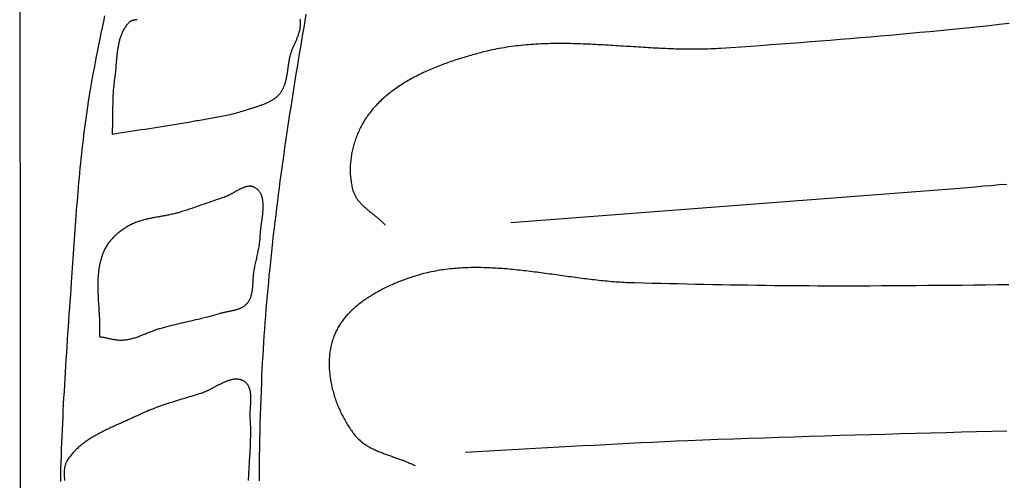
# Model space of a CAD drawing. Units: millimetres. Extents: x 2 to 102, y -51 to 50.
# Drawn here: x 2 to 31, y 0 to 13 of the extents above; entities that cross this region are included whole.
import ezdxf

# ---------------------------------------------------------------- set-up
doc = ezdxf.new("R2010")
doc.units = ezdxf.units.MM
doc.layers.add('Vector Layer 2', color=7, linetype='Continuous', lineweight=30)

msp = doc.modelspace()

# ---------------------------------------------------------------- linework, layer by layer
at = {"layer": 'Vector Layer 2', "color": 18, "lineweight": 30, "true_color": 0x000000}
for points in [[(1.833, 13.975), (1.835, 13.094), (1.836, 12.214), (1.838, 11.333), (1.84, 10.453), (1.841, 9.572), (1.843, 8.692), (1.844, 7.811), (1.846, 6.93), (1.847, 6.05), (1.848, 5.169), (1.848, 4.289), (1.848, 3.408), (1.848, 2.528), (1.848, 1.647), (1.847, 0.767), (1.846, -0.114), (1.844, -0.994)], [(4.324, 13.449), (4.287, 13.279), (4.251, 13.108), (4.215, 12.938), (4.18, 12.768), (4.145, 12.597), (4.111, 12.427), (4.078, 12.256), (4.046, 12.085), (4.014, 11.914), (3.982, 11.743), (3.952, 11.572), (3.922, 11.401), (3.893, 11.23), (3.865, 11.058), (3.865, 11.058), (3.843, 10.92), (3.821, 10.782), (3.801, 10.643), (3.781, 10.505), (3.761, 10.367), (3.743, 10.228), (3.725, 10.089), (3.707, 9.951), (3.691, 9.812), (3.674, 9.673), (3.659, 9.534), (3.643, 9.395), (3.629, 9.256), (3.614, 9.117), (3.601, 8.978), (3.587, 8.839), (3.574, 8.699), (3.562, 8.56), (3.549, 8.421), (3.537, 8.281), (3.526, 8.142), (3.515, 8.003), (3.504, 7.863), (3.493, 7.724), (3.482, 7.584), (3.472, 7.445), (3.462, 7.305), (3.452, 7.166), (3.442, 7.026), (3.432, 6.887), (3.422, 6.747), (3.413, 6.608), (3.403, 6.468), (3.394, 6.329), (3.384, 6.189), (3.374, 6.05), (3.365, 5.91), (3.355, 5.771), (3.345, 5.631), (3.345, 5.631), (3.332, 5.443), (3.319, 5.254), (3.306, 5.066), (3.293, 4.878), (3.279, 4.689), (3.266, 4.501), (3.253, 4.312), (3.24, 4.124), (3.228, 3.935), (3.215, 3.747), (3.203, 3.558), (3.191, 3.37), (3.179, 3.181), (3.167, 2.993), (3.156, 2.804), (3.144, 2.616), (3.134, 2.427), (3.123, 2.238), (3.113, 2.05), (3.103, 1.861), (3.094, 1.673), (3.085, 1.484), (3.076, 1.295), (3.068, 1.107), (3.06, 0.918), (3.053, 0.729), (3.047, 0.541), (3.041, 0.352), (3.035, 0.163), (3.03, -0.026), (3.026, -0.214)], [(4.545, 9.979), (4.665, 9.998), (4.785, 10.017), (4.906, 10.035), (5.027, 10.053), (5.148, 10.072), (5.269, 10.09), (5.391, 10.108), (5.512, 10.126), (5.634, 10.144), (5.756, 10.163), (5.877, 10.181), (5.999, 10.2), (6.12, 10.219), (6.242, 10.238), (6.363, 10.258), (6.484, 10.278), (6.604, 10.298), (6.724, 10.319), (6.844, 10.34), (6.964, 10.362), (6.964, 10.362), (7.016, 10.372), (7.068, 10.381), (7.12, 10.39), (7.172, 10.4), (7.225, 10.409), (7.277, 10.418), (7.33, 10.427), (7.383, 10.436), (7.435, 10.445), (7.488, 10.454), (7.541, 10.463), (7.594, 10.473), (7.647, 10.483), (7.699, 10.492), (7.752, 10.502), (7.805, 10.513), (7.857, 10.523), (7.909, 10.534), (7.962, 10.546), (8.014, 10.557), (8.066, 10.569), (8.117, 10.582), (8.169, 10.595), (8.22, 10.609), (8.271, 10.623), (8.322, 10.637), (8.372, 10.652), (8.423, 10.668), (8.473, 10.685), (8.473, 10.685), (8.495, 10.692), (8.518, 10.7), (8.542, 10.708), (8.565, 10.715), (8.588, 10.722), (8.612, 10.73), (8.636, 10.737), (8.66, 10.745), (8.684, 10.752), (8.708, 10.759), (8.732, 10.767), (8.756, 10.775), (8.78, 10.782), (8.804, 10.79), (8.828, 10.798), (8.852, 10.806), (8.876, 10.814), (8.899, 10.822), (8.923, 10.83), (8.947, 10.839), (8.97, 10.848), (8.994, 10.857), (9.017, 10.866), (9.04, 10.875), (9.063, 10.885), (9.085, 10.895), (9.108, 10.905), (9.13, 10.915), (9.152, 10.926), (9.174, 10.937), (9.195, 10.949), (9.216, 10.96), (9.237, 10.972), (9.257, 10.985), (9.277, 10.998), (9.297, 11.011), (9.316, 11.025), (9.335, 11.039), (9.353, 11.053), (9.371, 11.068), (9.389, 11.084), (9.406, 11.1), (9.422, 11.116), (9.438, 11.133), (9.454, 11.151), (9.454, 11.151), (9.469, 11.169), (9.483, 11.187), (9.497, 11.206), (9.51, 11.225), (9.523, 11.245), (9.534, 11.265), (9.546, 11.285), (9.556, 11.305), (9.567, 11.326), (9.576, 11.347), (9.586, 11.368), (9.594, 11.39), (9.602, 11.411), (9.61, 11.433), (9.618, 11.455), (9.625, 11.478), (9.631, 11.5), (9.638, 11.523), (9.644, 11.546), (9.649, 11.569), (9.654, 11.592), (9.66, 11.615), (9.664, 11.639), (9.669, 11.662), (9.673, 11.686), (9.677, 11.71), (9.681, 11.734), (9.685, 11.758), (9.689, 11.782), (9.693, 11.806), (9.696, 11.83), (9.699, 11.854), (9.703, 11.878), (9.706, 11.902), (9.709, 11.926), (9.713, 11.951), (9.716, 11.975), (9.72, 11.999), (9.723, 12.023), (9.727, 12.047), (9.73, 12.071), (9.734, 12.095), (9.738, 12.119), (9.742, 12.142), (9.747, 12.166), (9.751, 12.189), (9.756, 12.213), (9.761, 12.236), (9.766, 12.259), (9.772, 12.282), (9.778, 12.305), (9.784, 12.327), (9.791, 12.35), (9.791, 12.35), (9.797, 12.371), (9.805, 12.393), (9.812, 12.414), (9.82, 12.436), (9.828, 12.457), (9.837, 12.478), (9.845, 12.5), (9.854, 12.521), (9.863, 12.543), (9.873, 12.564), (9.882, 12.585), (9.892, 12.607), (9.901, 12.628), (9.911, 12.65), (9.92, 12.671), (9.93, 12.692), (9.939, 12.714), (9.949, 12.735), (9.958, 12.757), (9.967, 12.778), (9.976, 12.8), (9.985, 12.821), (9.993, 12.843), (10.001, 12.864), (10.009, 12.886), (10.016, 12.907), (10.023, 12.929), (10.03, 12.951), (10.036, 12.973), (10.042, 12.995), (10.048, 13.016), (10.052, 13.038), (10.056, 13.06), (10.06, 13.082), (10.063, 13.105), (10.065, 13.127), (10.067, 13.149), (10.068, 13.171), (10.068, 13.194), (10.068, 13.194), (10.068, 13.212), (10.068, 13.231), (10.067, 13.25), (10.067, 13.269), (10.067, 13.289), (10.066, 13.309), (10.065, 13.328), (10.065, 13.348)], [(5.281, 13.336), (5.269, 13.334), (5.256, 13.332), (5.244, 13.33), (5.232, 13.328), (5.22, 13.326), (5.208, 13.324), (5.196, 13.322), (5.184, 13.319), (5.172, 13.317), (5.16, 13.314), (5.148, 13.311), (5.137, 13.307), (5.126, 13.304), (5.115, 13.3), (5.104, 13.295), (5.094, 13.291), (5.084, 13.285), (5.074, 13.28), (5.065, 13.274), (5.056, 13.267), (5.047, 13.26), (5.039, 13.252), (5.039, 13.252), (5.021, 13.232), (5.003, 13.212), (4.986, 13.192), (4.969, 13.171), (4.954, 13.15), (4.938, 13.129), (4.924, 13.107), (4.91, 13.085), (4.896, 13.063), (4.883, 13.04), (4.871, 13.017), (4.859, 12.994), (4.847, 12.97), (4.837, 12.946), (4.826, 12.922), (4.816, 12.898), (4.807, 12.873), (4.798, 12.848), (4.789, 12.823), (4.781, 12.798), (4.773, 12.772), (4.765, 12.747), (4.758, 12.721), (4.752, 12.695), (4.745, 12.668), (4.739, 12.642), (4.733, 12.615), (4.728, 12.588), (4.723, 12.562), (4.718, 12.534), (4.713, 12.507), (4.709, 12.48), (4.705, 12.453), (4.701, 12.425), (4.697, 12.398), (4.693, 12.37), (4.69, 12.342), (4.687, 12.314), (4.684, 12.287), (4.681, 12.259), (4.678, 12.231), (4.675, 12.203), (4.673, 12.175), (4.67, 12.147), (4.668, 12.119), (4.665, 12.091), (4.663, 12.063), (4.661, 12.035), (4.658, 12.008), (4.656, 11.98), (4.654, 11.952), (4.651, 11.925), (4.649, 11.897), (4.646, 11.869), (4.644, 11.842), (4.641, 11.815), (4.639, 11.788), (4.636, 11.761), (4.633, 11.734), (4.63, 11.707), (4.627, 11.68), (4.623, 11.654), (4.62, 11.628), (4.616, 11.601), (4.616, 11.601), (4.608, 11.548), (4.601, 11.495), (4.595, 11.442), (4.59, 11.388), (4.585, 11.334), (4.58, 11.28), (4.576, 11.226), (4.573, 11.172), (4.57, 11.118), (4.568, 11.064), (4.565, 11.01), (4.563, 10.955), (4.562, 10.901), (4.561, 10.847), (4.559, 10.792), (4.559, 10.738), (4.558, 10.683), (4.557, 10.629), (4.557, 10.574), (4.556, 10.52), (4.555, 10.465), (4.555, 10.411), (4.554, 10.357), (4.553, 10.303), (4.553, 10.248), (4.552, 10.194), (4.55, 10.14), (4.549, 10.087), (4.547, 10.033), (4.545, 9.979)], [(10.231, 13.497), (10.197, 13.303), (10.164, 13.109), (10.131, 12.915), (10.098, 12.72), (10.066, 12.525), (10.033, 12.33), (10.001, 12.135), (9.969, 11.94), (9.937, 11.745), (9.905, 11.549), (9.874, 11.353), (9.843, 11.157), (9.812, 10.961), (9.782, 10.764), (9.751, 10.568), (9.721, 10.371), (9.692, 10.175), (9.663, 9.978), (9.634, 9.781), (9.605, 9.584), (9.577, 9.387), (9.549, 9.19), (9.522, 8.992), (9.495, 8.795), (9.468, 8.598), (9.442, 8.4), (9.416, 8.203), (9.391, 8.005), (9.366, 7.807), (9.342, 7.61), (9.318, 7.412), (9.295, 7.215), (9.272, 7.017), (9.249, 6.819), (9.228, 6.622), (9.206, 6.424), (9.186, 6.227), (9.166, 6.029), (9.146, 5.832), (9.127, 5.634), (9.109, 5.437), (9.091, 5.239), (9.074, 5.042), (9.058, 4.845), (9.042, 4.648), (9.027, 4.451), (9.012, 4.254), (8.998, 4.057), (8.985, 3.861), (8.973, 3.664), (8.961, 3.468), (8.95, 3.271), (8.94, 3.075), (8.931, 2.879), (8.922, 2.684), (8.922, 2.684), (8.912, 2.445), (8.903, 2.206), (8.895, 1.967), (8.888, 1.727), (8.881, 1.488), (8.875, 1.248), (8.87, 1.008), (8.865, 0.768), (8.862, 0.528), (8.859, 0.287), (8.856, 0.046), (8.855, -0.194)], [(4.174, 4.035), (4.198, 4.031), (4.223, 4.027), (4.248, 4.023), (4.272, 4.019), (4.297, 4.014), (4.321, 4.009), (4.346, 4.004), (4.371, 3.999), (4.395, 3.994), (4.42, 3.988), (4.445, 3.983), (4.47, 3.978), (4.494, 3.973), (4.519, 3.968), (4.544, 3.963), (4.569, 3.958), (4.594, 3.954), (4.618, 3.95), (4.643, 3.946), (4.668, 3.943), (4.693, 3.94), (4.717, 3.937), (4.742, 3.935), (4.767, 3.934), (4.792, 3.933), (4.816, 3.933), (4.841, 3.933), (4.866, 3.934), (4.89, 3.936), (4.89, 3.936), (4.92, 3.939), (4.95, 3.942), (4.979, 3.947), (5.009, 3.952), (5.038, 3.957), (5.067, 3.964), (5.096, 3.971), (5.125, 3.978), (5.154, 3.986), (5.183, 3.994), (5.212, 4.003), (5.24, 4.012), (5.269, 4.022), (5.298, 4.032), (5.326, 4.042), (5.355, 4.053), (5.383, 4.063), (5.411, 4.074), (5.44, 4.085), (5.468, 4.097), (5.496, 4.108), (5.525, 4.119), (5.553, 4.131), (5.581, 4.142), (5.61, 4.154), (5.638, 4.165), (5.666, 4.176), (5.694, 4.187), (5.723, 4.198), (5.751, 4.209), (5.779, 4.22), (5.808, 4.23), (5.836, 4.24), (5.865, 4.249), (5.893, 4.259), (5.922, 4.268), (5.95, 4.276), (5.95, 4.276), (6.019, 4.295), (6.088, 4.314), (6.157, 4.332), (6.227, 4.35), (6.297, 4.368), (6.367, 4.385), (6.437, 4.402), (6.507, 4.419), (6.578, 4.435), (6.648, 4.452), (6.719, 4.468), (6.79, 4.484), (6.86, 4.501), (6.931, 4.517), (7.001, 4.533), (7.072, 4.55), (7.142, 4.567), (7.212, 4.584), (7.282, 4.602), (7.352, 4.619), (7.422, 4.638), (7.491, 4.656), (7.56, 4.676), (7.629, 4.695), (7.697, 4.716), (7.697, 4.716), (7.715, 4.721), (7.733, 4.726), (7.752, 4.731), (7.771, 4.736), (7.789, 4.74), (7.809, 4.745), (7.828, 4.749), (7.847, 4.753), (7.866, 4.757), (7.886, 4.761), (7.905, 4.765), (7.925, 4.769), (7.945, 4.773), (7.964, 4.777), (7.984, 4.781), (8.004, 4.785), (8.023, 4.789), (8.043, 4.793), (8.063, 4.797), (8.082, 4.801), (8.102, 4.806), (8.121, 4.81), (8.14, 4.815), (8.159, 4.82), (8.178, 4.825), (8.197, 4.831), (8.215, 4.836), (8.234, 4.842), (8.252, 4.849), (8.27, 4.855), (8.287, 4.862), (8.305, 4.869), (8.322, 4.877), (8.339, 4.885), (8.355, 4.893), (8.371, 4.902), (8.387, 4.911), (8.403, 4.92), (8.418, 4.93), (8.432, 4.941), (8.447, 4.952), (8.461, 4.964), (8.474, 4.976), (8.487, 4.989), (8.499, 5.002), (8.499, 5.002), (8.513, 5.017), (8.525, 5.033), (8.537, 5.048), (8.548, 5.064), (8.558, 5.081), (8.568, 5.098), (8.577, 5.115), (8.586, 5.132), (8.594, 5.15), (8.601, 5.167), (8.609, 5.185), (8.615, 5.204), (8.621, 5.222), (8.627, 5.241), (8.632, 5.26), (8.637, 5.279), (8.642, 5.299), (8.646, 5.318), (8.65, 5.338), (8.653, 5.358), (8.656, 5.378), (8.659, 5.398), (8.662, 5.418), (8.664, 5.439), (8.666, 5.459), (8.668, 5.48), (8.67, 5.5), (8.672, 5.521), (8.673, 5.542), (8.675, 5.563), (8.676, 5.583), (8.677, 5.604), (8.678, 5.625), (8.679, 5.646), (8.68, 5.667), (8.681, 5.688), (8.683, 5.709), (8.684, 5.73), (8.685, 5.75), (8.686, 5.771), (8.688, 5.792), (8.689, 5.812), (8.691, 5.833), (8.693, 5.853), (8.695, 5.873), (8.697, 5.894), (8.7, 5.914), (8.702, 5.933), (8.705, 5.953), (8.709, 5.973), (8.712, 5.992), (8.712, 5.992), (8.72, 6.03), (8.727, 6.067), (8.735, 6.104), (8.743, 6.142), (8.752, 6.18), (8.76, 6.217), (8.768, 6.255), (8.777, 6.293), (8.785, 6.33), (8.794, 6.368), (8.802, 6.406), (8.81, 6.444), (8.818, 6.482), (8.826, 6.52), (8.833, 6.558), (8.841, 6.596), (8.848, 6.633), (8.854, 6.671), (8.861, 6.709), (8.866, 6.747), (8.872, 6.785), (8.876, 6.823), (8.881, 6.861), (8.884, 6.899), (8.887, 6.937), (8.89, 6.975), (8.891, 7.013), (8.891, 7.013), (8.892, 7.031), (8.893, 7.05), (8.894, 7.068), (8.895, 7.087), (8.897, 7.106), (8.899, 7.125), (8.9, 7.144), (8.902, 7.163), (8.905, 7.183), (8.907, 7.202), (8.909, 7.222), (8.912, 7.242), (8.914, 7.262), (8.917, 7.282), (8.92, 7.303), (8.922, 7.323), (8.925, 7.343), (8.928, 7.364), (8.931, 7.384), (8.934, 7.405), (8.937, 7.426), (8.94, 7.446), (8.942, 7.467), (8.945, 7.488), (8.948, 7.509), (8.951, 7.529), (8.953, 7.55), (8.956, 7.571), (8.958, 7.592), (8.961, 7.612), (8.963, 7.633), (8.965, 7.654), (8.967, 7.674), (8.969, 7.695), (8.97, 7.715), (8.972, 7.736), (8.973, 7.756), (8.974, 7.776), (8.975, 7.797), (8.976, 7.817), (8.976, 7.837), (8.977, 7.856), (8.977, 7.876), (8.976, 7.895), (8.976, 7.915), (8.975, 7.934), (8.974, 7.953), (8.972, 7.972), (8.97, 7.99), (8.968, 8.009), (8.966, 8.027), (8.963, 8.045), (8.96, 8.063), (8.956, 8.081), (8.952, 8.098), (8.948, 8.115), (8.943, 8.132), (8.938, 8.149), (8.932, 8.165), (8.926, 8.181), (8.919, 8.197), (8.912, 8.212), (8.905, 8.227), (8.897, 8.242), (8.888, 8.257), (8.879, 8.271), (8.869, 8.285), (8.859, 8.298), (8.849, 8.312), (8.837, 8.324), (8.826, 8.337), (8.813, 8.349), (8.8, 8.361), (8.787, 8.372), (8.772, 8.383), (8.758, 8.393), (8.742, 8.403), (8.742, 8.403), (8.729, 8.411), (8.716, 8.418), (8.703, 8.424), (8.69, 8.429), (8.677, 8.434), (8.663, 8.437), (8.65, 8.441), (8.636, 8.443), (8.622, 8.445), (8.608, 8.446), (8.594, 8.447), (8.58, 8.447), (8.566, 8.447), (8.552, 8.446), (8.538, 8.444), (8.523, 8.442), (8.509, 8.44), (8.494, 8.437), (8.48, 8.434), (8.465, 8.43), (8.45, 8.426), (8.435, 8.421), (8.421, 8.416), (8.406, 8.411), (8.391, 8.405), (8.376, 8.399), (8.361, 8.392), (8.346, 8.386), (8.33, 8.379), (8.315, 8.372), (8.3, 8.364), (8.285, 8.357), (8.27, 8.349), (8.254, 8.341), (8.239, 8.333), (8.224, 8.325), (8.208, 8.317), (8.193, 8.308), (8.178, 8.3), (8.162, 8.291), (8.147, 8.282), (8.132, 8.274), (8.116, 8.265), (8.101, 8.256), (8.086, 8.248), (8.071, 8.239), (8.055, 8.231), (8.04, 8.222), (8.025, 8.214), (8.01, 8.206), (7.995, 8.198), (7.979, 8.19), (7.964, 8.182), (7.949, 8.175), (7.934, 8.168), (7.919, 8.161), (7.905, 8.154), (7.89, 8.147), (7.875, 8.141), (7.86, 8.135), (7.846, 8.13), (7.831, 8.124), (7.816, 8.12), (7.816, 8.12), (7.745, 8.096), (7.673, 8.072), (7.601, 8.048), (7.529, 8.023), (7.457, 7.998), (7.385, 7.973), (7.312, 7.948), (7.24, 7.922), (7.168, 7.897), (7.096, 7.871), (7.024, 7.846), (6.951, 7.821), (6.879, 7.797), (6.807, 7.772), (6.735, 7.748), (6.662, 7.725), (6.59, 7.702), (6.518, 7.68), (6.518, 7.68), (6.486, 7.671), (6.455, 7.662), (6.423, 7.653), (6.392, 7.645), (6.36, 7.638), (6.328, 7.63), (6.295, 7.623), (6.263, 7.616), (6.23, 7.609), (6.198, 7.602), (6.165, 7.596), (6.132, 7.59), (6.099, 7.583), (6.066, 7.577), (6.033, 7.571), (6, 7.566), (5.967, 7.56), (5.934, 7.554), (5.901, 7.548), (5.868, 7.542), (5.835, 7.536), (5.802, 7.53), (5.769, 7.524), (5.736, 7.517), (5.703, 7.511), (5.671, 7.504), (5.638, 7.497), (5.605, 7.49), (5.573, 7.483), (5.541, 7.475), (5.509, 7.468), (5.477, 7.459), (5.445, 7.451), (5.413, 7.442), (5.382, 7.433), (5.351, 7.423), (5.32, 7.413), (5.289, 7.402), (5.259, 7.391), (5.228, 7.38), (5.198, 7.368), (5.169, 7.355), (5.139, 7.342), (5.11, 7.328), (5.081, 7.314), (5.053, 7.299), (5.025, 7.283), (5.025, 7.283), (5, 7.268), (4.974, 7.253), (4.949, 7.237), (4.924, 7.221), (4.899, 7.205), (4.875, 7.188), (4.85, 7.171), (4.826, 7.154), (4.801, 7.136), (4.777, 7.118), (4.754, 7.099), (4.73, 7.08), (4.707, 7.061), (4.684, 7.042), (4.662, 7.022), (4.639, 7.002), (4.617, 6.981), (4.596, 6.96), (4.575, 6.939), (4.554, 6.917), (4.534, 6.895), (4.514, 6.873), (4.495, 6.851), (4.476, 6.828), (4.458, 6.805), (4.44, 6.782), (4.423, 6.758), (4.406, 6.734), (4.39, 6.71), (4.375, 6.686), (4.36, 6.661), (4.346, 6.636), (4.333, 6.611), (4.32, 6.585), (4.308, 6.559), (4.308, 6.559), (4.294, 6.526), (4.28, 6.492), (4.267, 6.458), (4.254, 6.424), (4.243, 6.39), (4.232, 6.356), (4.221, 6.321), (4.211, 6.287), (4.202, 6.252), (4.194, 6.217), (4.186, 6.182), (4.178, 6.146), (4.172, 6.111), (4.165, 6.075), (4.159, 6.039), (4.154, 6.003), (4.149, 5.967), (4.145, 5.931), (4.141, 5.895), (4.138, 5.859), (4.135, 5.822), (4.133, 5.786), (4.13, 5.749), (4.129, 5.712), (4.127, 5.675), (4.126, 5.638), (4.125, 5.601), (4.125, 5.564), (4.125, 5.527), (4.125, 5.49), (4.125, 5.453), (4.126, 5.415), (4.127, 5.378), (4.128, 5.341), (4.129, 5.303), (4.131, 5.266), (4.133, 5.228), (4.134, 5.19), (4.136, 5.153), (4.138, 5.115), (4.14, 5.078), (4.143, 5.04), (4.145, 5.002), (4.147, 4.964), (4.15, 4.927), (4.152, 4.889), (4.154, 4.851), (4.157, 4.814), (4.159, 4.776), (4.161, 4.739), (4.164, 4.701), (4.166, 4.664), (4.168, 4.626), (4.17, 4.589), (4.172, 4.551), (4.173, 4.514), (4.175, 4.477), (4.176, 4.439), (4.177, 4.402), (4.178, 4.365), (4.179, 4.328), (4.179, 4.291), (4.179, 4.254), (4.179, 4.217), (4.179, 4.181), (4.178, 4.144), (4.177, 4.108), (4.176, 4.071), (4.174, 4.035)], [(30.849, 5.554), (30.507, 5.55), (30.165, 5.546), (29.824, 5.542), (29.483, 5.539), (29.142, 5.536), (28.802, 5.533), (28.462, 5.53), (28.122, 5.527), (27.783, 5.525), (27.444, 5.523), (27.105, 5.52), (26.767, 5.519), (26.767, 5.519), (26.514, 5.517), (26.261, 5.517), (26.007, 5.516), (25.752, 5.517), (25.498, 5.517), (25.242, 5.518), (24.987, 5.52), (24.731, 5.522), (24.475, 5.524), (24.219, 5.526), (23.962, 5.529), (23.706, 5.533), (23.449, 5.536), (23.193, 5.54), (22.936, 5.544), (22.68, 5.548), (22.423, 5.553), (22.167, 5.558), (21.911, 5.563), (21.655, 5.568), (21.4, 5.573), (21.145, 5.579), (20.89, 5.584), (20.636, 5.59), (20.382, 5.596), (20.128, 5.602), (19.875, 5.608), (19.875, 5.608), (19.814, 5.61), (19.752, 5.612), (19.691, 5.614), (19.629, 5.617), (19.568, 5.62), (19.506, 5.624), (19.444, 5.628), (19.382, 5.632), (19.32, 5.637), (19.258, 5.642), (19.196, 5.647), (19.134, 5.652), (19.072, 5.658), (19.01, 5.664), (18.947, 5.67), (18.885, 5.676), (18.822, 5.683), (18.76, 5.69), (18.697, 5.697), (18.635, 5.704), (18.572, 5.712), (18.509, 5.719), (18.447, 5.727), (18.384, 5.735), (18.321, 5.743), (18.258, 5.751), (18.195, 5.76), (18.133, 5.768), (18.07, 5.776), (18.007, 5.785), (17.944, 5.793), (17.881, 5.802), (17.818, 5.811), (17.755, 5.82), (17.692, 5.828), (17.629, 5.837), (17.566, 5.846), (17.503, 5.855), (17.44, 5.863), (17.377, 5.872), (17.314, 5.88), (17.251, 5.889), (17.188, 5.897), (17.125, 5.906), (17.062, 5.914), (16.999, 5.922), (16.936, 5.93), (16.873, 5.938), (16.81, 5.946), (16.747, 5.954), (16.684, 5.961), (16.621, 5.968), (16.558, 5.976), (16.495, 5.982), (16.432, 5.989), (16.37, 5.995), (16.307, 6.002), (16.244, 6.008), (16.182, 6.013), (16.119, 6.019), (16.057, 6.024), (15.994, 6.029), (15.932, 6.033), (15.869, 6.038), (15.807, 6.041), (15.745, 6.045), (15.682, 6.048), (15.62, 6.051), (15.558, 6.054), (15.496, 6.056), (15.434, 6.057), (15.372, 6.059), (15.311, 6.059), (15.249, 6.06), (15.187, 6.06), (15.126, 6.059), (15.064, 6.059), (15.003, 6.057), (14.941, 6.055), (14.88, 6.053), (14.819, 6.05), (14.758, 6.046), (14.697, 6.042), (14.636, 6.038), (14.576, 6.033), (14.515, 6.027), (14.454, 6.021), (14.394, 6.014), (14.334, 6.007), (14.273, 5.999), (14.213, 5.99), (14.153, 5.981), (14.094, 5.971), (14.034, 5.96), (13.974, 5.949), (13.915, 5.937), (13.855, 5.924), (13.796, 5.911), (13.737, 5.896), (13.678, 5.882), (13.619, 5.866), (13.561, 5.85), (13.502, 5.832), (13.502, 5.832), (13.465, 5.821), (13.429, 5.81), (13.392, 5.798), (13.355, 5.787), (13.318, 5.774), (13.281, 5.762), (13.243, 5.749), (13.206, 5.736), (13.169, 5.723), (13.131, 5.709), (13.094, 5.696), (13.056, 5.681), (13.019, 5.667), (12.981, 5.652), (12.944, 5.638), (12.906, 5.622), (12.869, 5.607), (12.831, 5.591), (12.794, 5.575), (12.757, 5.559), (12.72, 5.542), (12.682, 5.525), (12.645, 5.508), (12.608, 5.491), (12.572, 5.473), (12.535, 5.455), (12.498, 5.437), (12.462, 5.418), (12.426, 5.399), (12.39, 5.38), (12.354, 5.361), (12.318, 5.341), (12.283, 5.321), (12.247, 5.3), (12.212, 5.28), (12.178, 5.259), (12.143, 5.238), (12.109, 5.216), (12.075, 5.195), (12.041, 5.173), (12.008, 5.15), (11.975, 5.128), (11.942, 5.105), (11.909, 5.081), (11.877, 5.058), (11.845, 5.034), (11.814, 5.01), (11.783, 4.986), (11.752, 4.961), (11.722, 4.936), (11.692, 4.911), (11.663, 4.885), (11.634, 4.859), (11.605, 4.833), (11.577, 4.806), (11.549, 4.78), (11.522, 4.753), (11.495, 4.725), (11.469, 4.698), (11.443, 4.67), (11.418, 4.641), (11.393, 4.613), (11.369, 4.584), (11.345, 4.555), (11.322, 4.525), (11.3, 4.495), (11.278, 4.465), (11.257, 4.435), (11.236, 4.404), (11.216, 4.373), (11.196, 4.342), (11.178, 4.31), (11.159, 4.278), (11.142, 4.246), (11.125, 4.213), (11.109, 4.18), (11.093, 4.147), (11.078, 4.114), (11.064, 4.08), (11.064, 4.08), (11.05, 4.044), (11.037, 4.007), (11.024, 3.971), (11.012, 3.934), (11.001, 3.897), (10.99, 3.86), (10.98, 3.822), (10.971, 3.785), (10.963, 3.747), (10.955, 3.708), (10.948, 3.67), (10.941, 3.631), (10.935, 3.593), (10.93, 3.554), (10.925, 3.515), (10.922, 3.475), (10.918, 3.436), (10.915, 3.396), (10.913, 3.357), (10.912, 3.317), (10.911, 3.277), (10.911, 3.237), (10.911, 3.197), (10.912, 3.157), (10.914, 3.117), (10.916, 3.076), (10.918, 3.036), (10.922, 2.995), (10.926, 2.955), (10.93, 2.914), (10.935, 2.874), (10.94, 2.833), (10.946, 2.793), (10.953, 2.752), (10.96, 2.712), (10.967, 2.672), (10.976, 2.631), (10.984, 2.591), (10.993, 2.55), (11.003, 2.51), (11.013, 2.47), (11.024, 2.43), (11.035, 2.39), (11.046, 2.35), (11.058, 2.31), (11.071, 2.271), (11.084, 2.231), (11.097, 2.192), (11.111, 2.152), (11.125, 2.113), (11.14, 2.074), (11.155, 2.036), (11.171, 1.997), (11.187, 1.959), (11.203, 1.92), (11.22, 1.882), (11.237, 1.845), (11.255, 1.807), (11.273, 1.77), (11.291, 1.733), (11.31, 1.696), (11.329, 1.66), (11.349, 1.623), (11.369, 1.588), (11.389, 1.552), (11.409, 1.517), (11.43, 1.482), (11.452, 1.447), (11.473, 1.412), (11.495, 1.378), (11.517, 1.345), (11.54, 1.311), (11.563, 1.278), (11.586, 1.246), (11.609, 1.214), (11.633, 1.182), (11.657, 1.151), (11.657, 1.151), (11.676, 1.127), (11.695, 1.105), (11.714, 1.083), (11.734, 1.062), (11.754, 1.041), (11.775, 1.021), (11.797, 1.001), (11.818, 0.981), (11.841, 0.963), (11.863, 0.944), (11.886, 0.926), (11.91, 0.909), (11.934, 0.892), (11.958, 0.875), (11.982, 0.859), (12.007, 0.843), (12.033, 0.828), (12.058, 0.812), (12.084, 0.798), (12.111, 0.783), (12.137, 0.769), (12.164, 0.755), (12.191, 0.742), (12.218, 0.729), (12.246, 0.716), (12.274, 0.703), (12.302, 0.69), (12.33, 0.678), (12.358, 0.666), (12.387, 0.654), (12.416, 0.643), (12.445, 0.631), (12.474, 0.62), (12.503, 0.609), (12.532, 0.598), (12.562, 0.587), (12.591, 0.576), (12.621, 0.565), (12.651, 0.555), (12.68, 0.544), (12.71, 0.534), (12.74, 0.523), (12.77, 0.513), (12.8, 0.502), (12.83, 0.492), (12.86, 0.481), (12.889, 0.471), (12.919, 0.46), (12.949, 0.45), (12.979, 0.439), (13.008, 0.429), (13.038, 0.418), (13.067, 0.407), (13.097, 0.396), (13.126, 0.385), (13.155, 0.373), (13.184, 0.362), (13.213, 0.35), (13.241, 0.338), (13.27, 0.326), (13.298, 0.314), (13.326, 0.302), (13.354, 0.289), (13.381, 0.276), (13.409, 0.263), (13.436, 0.249)], [(8.409, 2.726), (8.394, 2.735), (8.378, 2.743), (8.363, 2.75), (8.347, 2.756), (8.331, 2.762), (8.315, 2.767), (8.299, 2.772), (8.283, 2.776), (8.267, 2.779), (8.25, 2.781), (8.234, 2.783), (8.217, 2.784), (8.2, 2.785), (8.183, 2.785), (8.167, 2.785), (8.15, 2.784), (8.133, 2.783), (8.115, 2.781), (8.098, 2.778), (8.081, 2.775), (8.063, 2.772), (8.046, 2.768), (8.029, 2.764), (8.011, 2.759), (7.993, 2.754), (7.976, 2.749), (7.958, 2.743), (7.94, 2.737), (7.922, 2.731), (7.904, 2.724), (7.886, 2.717), (7.868, 2.71), (7.85, 2.702), (7.832, 2.694), (7.814, 2.686), (7.796, 2.678), (7.778, 2.67), (7.76, 2.661), (7.742, 2.652), (7.724, 2.643), (7.705, 2.634), (7.687, 2.625), (7.669, 2.615), (7.651, 2.606), (7.633, 2.596), (7.614, 2.587), (7.596, 2.577), (7.578, 2.568), (7.56, 2.558), (7.541, 2.548), (7.523, 2.539), (7.505, 2.529), (7.487, 2.52), (7.469, 2.51), (7.451, 2.501), (7.433, 2.491), (7.415, 2.482), (7.397, 2.473), (7.379, 2.464), (7.361, 2.456), (7.343, 2.447), (7.325, 2.439), (7.307, 2.43), (7.29, 2.422), (7.272, 2.415), (7.254, 2.407), (7.237, 2.4), (7.219, 2.393), (7.202, 2.387), (7.185, 2.38), (7.167, 2.374), (7.15, 2.369), (7.15, 2.369), (7.094, 2.351), (7.037, 2.334), (6.98, 2.316), (6.923, 2.299), (6.866, 2.282), (6.809, 2.264), (6.751, 2.247), (6.694, 2.23), (6.636, 2.212), (6.579, 2.195), (6.521, 2.178), (6.464, 2.16), (6.406, 2.142), (6.349, 2.124), (6.292, 2.106), (6.234, 2.088), (6.177, 2.069), (6.12, 2.05), (6.063, 2.031), (6.006, 2.012), (5.95, 1.992), (5.893, 1.972), (5.837, 1.951), (5.782, 1.93), (5.726, 1.909), (5.671, 1.887), (5.616, 1.864), (5.561, 1.841), (5.507, 1.818), (5.453, 1.794), (5.399, 1.769), (5.346, 1.744), (5.346, 1.744), (5.314, 1.729), (5.282, 1.713), (5.25, 1.698), (5.217, 1.683), (5.184, 1.668), (5.151, 1.653), (5.118, 1.638), (5.085, 1.623), (5.052, 1.608), (5.018, 1.593), (4.985, 1.578), (4.951, 1.563), (4.917, 1.548), (4.883, 1.533), (4.849, 1.518), (4.815, 1.503), (4.781, 1.488), (4.747, 1.473), (4.713, 1.457), (4.679, 1.442), (4.645, 1.427), (4.611, 1.411), (4.577, 1.396), (4.543, 1.38), (4.509, 1.364), (4.475, 1.348), (4.441, 1.332), (4.408, 1.316), (4.374, 1.3), (4.341, 1.283), (4.307, 1.267), (4.274, 1.25), (4.241, 1.233), (4.208, 1.216), (4.175, 1.199), (4.143, 1.181), (4.111, 1.164), (4.079, 1.146), (4.047, 1.128), (4.015, 1.109), (3.984, 1.091), (3.953, 1.072), (3.922, 1.053), (3.892, 1.034), (3.861, 1.014), (3.831, 0.994), (3.802, 0.974), (3.773, 0.954), (3.744, 0.933), (3.715, 0.912), (3.687, 0.891), (3.659, 0.869), (3.632, 0.847), (3.605, 0.825), (3.579, 0.802), (3.553, 0.779), (3.527, 0.756), (3.502, 0.732), (3.477, 0.708), (3.453, 0.684), (3.429, 0.659), (3.406, 0.633), (3.383, 0.608), (3.361, 0.582), (3.34, 0.555), (3.319, 0.528), (3.298, 0.501), (3.278, 0.473), (3.259, 0.445), (3.24, 0.416), (3.222, 0.387), (3.222, 0.387), (3.213, 0.37), (3.204, 0.353), (3.195, 0.336), (3.188, 0.318), (3.181, 0.3), (3.174, 0.282), (3.169, 0.264), (3.163, 0.246), (3.159, 0.227), (3.155, 0.209), (3.151, 0.19), (3.148, 0.171), (3.146, 0.152), (3.143, 0.132), (3.142, 0.113), (3.14, 0.093), (3.139, 0.074), (3.139, 0.054), (3.138, 0.034), (3.138, 0.014), (3.139, -0.006), (3.139, -0.026), (3.14, -0.046), (3.141, -0.066), (3.142, -0.087), (3.143, -0.107), (3.145, -0.127), (3.146, -0.147), (3.148, -0.168), (3.149, -0.188)], [(8.546, -0.192), (8.549, -0.132), (8.551, -0.071), (8.554, -0.01), (8.557, 0.051), (8.561, 0.112), (8.564, 0.173), (8.568, 0.234), (8.571, 0.295), (8.575, 0.357), (8.579, 0.418), (8.582, 0.479), (8.586, 0.54), (8.59, 0.602), (8.593, 0.663), (8.596, 0.724), (8.599, 0.785), (8.602, 0.846), (8.604, 0.908), (8.606, 0.969), (8.608, 1.03), (8.609, 1.091), (8.61, 1.152), (8.611, 1.213), (8.611, 1.273), (8.61, 1.334), (8.609, 1.395), (8.607, 1.455), (8.604, 1.516), (8.601, 1.576), (8.597, 1.636), (8.597, 1.636), (8.596, 1.653), (8.595, 1.669), (8.595, 1.686), (8.594, 1.703), (8.594, 1.72), (8.594, 1.738), (8.594, 1.755), (8.595, 1.773), (8.595, 1.791), (8.596, 1.809), (8.597, 1.827), (8.597, 1.845), (8.598, 1.863), (8.599, 1.882), (8.6, 1.9), (8.602, 1.919), (8.603, 1.937), (8.604, 1.956), (8.605, 1.975), (8.606, 1.994), (8.608, 2.012), (8.609, 2.031), (8.61, 2.05), (8.611, 2.069), (8.612, 2.088), (8.613, 2.106), (8.614, 2.125), (8.614, 2.144), (8.615, 2.162), (8.615, 2.181), (8.615, 2.199), (8.616, 2.218), (8.615, 2.236), (8.615, 2.254), (8.615, 2.272), (8.614, 2.29), (8.613, 2.308), (8.612, 2.325), (8.61, 2.343), (8.609, 2.36), (8.607, 2.377), (8.604, 2.394), (8.602, 2.411), (8.599, 2.427), (8.596, 2.444), (8.592, 2.46), (8.588, 2.476), (8.583, 2.491), (8.579, 2.507), (8.573, 2.522), (8.568, 2.536), (8.562, 2.551), (8.555, 2.565), (8.548, 2.579), (8.541, 2.592), (8.533, 2.606), (8.524, 2.618), (8.516, 2.631), (8.506, 2.643), (8.496, 2.655), (8.485, 2.666), (8.474, 2.677), (8.462, 2.688), (8.45, 2.698), (8.437, 2.708), (8.424, 2.717), (8.409, 2.726)]]:
    msp.add_lwpolyline(points, dxfattribs=at)
at = {"layer": 'Vector Layer 2', "color": 18, "lineweight": 30, "true_color": 0x000000, "extrusion": (0, 0, -1)}
for points in [[(-30.859, 13.222), (-30.568, 13.191), (-30.277, 13.159), (-29.986, 13.128), (-29.694, 13.098), (-29.403, 13.068), (-29.112, 13.039), (-28.82, 13.01), (-28.529, 12.982), (-28.237, 12.954), (-27.946, 12.927), (-27.654, 12.9), (-27.362, 12.874), (-27.071, 12.848), (-26.779, 12.823), (-26.487, 12.798), (-26.195, 12.773), (-25.903, 12.749), (-25.612, 12.726), (-25.32, 12.702), (-25.028, 12.68), (-24.736, 12.657), (-24.444, 12.635), (-24.152, 12.613), (-23.86, 12.592), (-23.568, 12.571), (-23.276, 12.551), (-22.984, 12.531), (-22.692, 12.511), (-22.4, 12.491), (-22.4, 12.491), (-22.327, 12.487), (-22.254, 12.483), (-22.182, 12.479), (-22.109, 12.476), (-22.036, 12.473), (-21.963, 12.471), (-21.89, 12.469), (-21.816, 12.468), (-21.743, 12.467), (-21.67, 12.467), (-21.597, 12.466), (-21.524, 12.467), (-21.45, 12.467), (-21.377, 12.468), (-21.303, 12.469), (-21.23, 12.47), (-21.157, 12.472), (-21.083, 12.474), (-21.01, 12.477), (-20.936, 12.479), (-20.862, 12.482), (-20.789, 12.485), (-20.715, 12.488), (-20.641, 12.492), (-20.568, 12.495), (-20.494, 12.499), (-20.42, 12.503), (-20.347, 12.507), (-20.273, 12.511), (-20.199, 12.515), (-20.126, 12.52), (-20.052, 12.524), (-19.978, 12.529), (-19.904, 12.534), (-19.831, 12.538), (-19.757, 12.543), (-19.683, 12.548), (-19.609, 12.552), (-19.536, 12.557), (-19.462, 12.562), (-19.388, 12.567), (-19.315, 12.571), (-19.241, 12.576), (-19.167, 12.58), (-19.094, 12.585), (-19.02, 12.589), (-18.946, 12.593), (-18.873, 12.598), (-18.799, 12.601), (-18.726, 12.605), (-18.652, 12.609), (-18.579, 12.612), (-18.505, 12.616), (-18.432, 12.619), (-18.359, 12.621), (-18.285, 12.624), (-18.212, 12.626), (-18.139, 12.628), (-18.065, 12.63), (-17.992, 12.632), (-17.919, 12.633), (-17.846, 12.634), (-17.773, 12.634), (-17.7, 12.635), (-17.627, 12.635), (-17.554, 12.634), (-17.482, 12.633), (-17.409, 12.632), (-17.336, 12.63), (-17.264, 12.628), (-17.191, 12.625), (-17.119, 12.622), (-17.046, 12.619), (-16.974, 12.615), (-16.902, 12.61), (-16.829, 12.605), (-16.757, 12.6), (-16.685, 12.594), (-16.613, 12.587), (-16.541, 12.58), (-16.47, 12.572), (-16.398, 12.564), (-16.326, 12.555), (-16.255, 12.546), (-16.183, 12.536), (-16.112, 12.525), (-16.041, 12.513), (-15.97, 12.501), (-15.898, 12.489), (-15.827, 12.475), (-15.757, 12.461), (-15.686, 12.446), (-15.615, 12.43), (-15.545, 12.414), (-15.474, 12.397), (-15.404, 12.379), (-15.404, 12.379), (-15.356, 12.366), (-15.308, 12.353), (-15.26, 12.34), (-15.211, 12.327), (-15.163, 12.314), (-15.115, 12.3), (-15.066, 12.287), (-15.018, 12.273), (-14.969, 12.258), (-14.921, 12.244), (-14.872, 12.229), (-14.823, 12.215), (-14.775, 12.2), (-14.726, 12.184), (-14.678, 12.169), (-14.629, 12.153), (-14.58, 12.137), (-14.532, 12.121), (-14.483, 12.104), (-14.435, 12.087), (-14.387, 12.07), (-14.338, 12.053), (-14.29, 12.035), (-14.242, 12.018), (-14.194, 11.999), (-14.146, 11.981), (-14.099, 11.962), (-14.051, 11.943), (-14.004, 11.924), (-13.956, 11.905), (-13.909, 11.885), (-13.862, 11.864), (-13.816, 11.844), (-13.769, 11.823), (-13.723, 11.802), (-13.677, 11.781), (-13.631, 11.759), (-13.585, 11.737), (-13.54, 11.714), (-13.494, 11.692), (-13.449, 11.669), (-13.405, 11.645), (-13.36, 11.621), (-13.316, 11.597), (-13.272, 11.573), (-13.229, 11.548), (-13.186, 11.523), (-13.143, 11.497), (-13.1, 11.471), (-13.058, 11.445), (-13.016, 11.418), (-12.975, 11.391), (-12.934, 11.363), (-12.893, 11.335), (-12.853, 11.307), (-12.813, 11.278), (-12.773, 11.249), (-12.734, 11.22), (-12.696, 11.19), (-12.657, 11.16), (-12.62, 11.129), (-12.582, 11.098), (-12.545, 11.066), (-12.509, 11.034), (-12.473, 11.001), (-12.438, 10.969), (-12.403, 10.935), (-12.368, 10.901), (-12.335, 10.867), (-12.301, 10.832), (-12.268, 10.797), (-12.236, 10.762), (-12.205, 10.725), (-12.173, 10.689), (-12.143, 10.652), (-12.113, 10.614), (-12.084, 10.576), (-12.084, 10.576), (-12.06, 10.544), (-12.037, 10.512), (-12.014, 10.479), (-11.991, 10.446), (-11.969, 10.413), (-11.948, 10.379), (-11.927, 10.344), (-11.906, 10.31), (-11.886, 10.274), (-11.867, 10.239), (-11.848, 10.203), (-11.829, 10.167), (-11.811, 10.131), (-11.794, 10.094), (-11.777, 10.057), (-11.76, 10.019), (-11.744, 9.982), (-11.729, 9.944), (-11.714, 9.906), (-11.7, 9.867), (-11.686, 9.829), (-11.672, 9.79), (-11.66, 9.751), (-11.647, 9.712), (-11.636, 9.673), (-11.625, 9.633), (-11.614, 9.593), (-11.604, 9.554), (-11.595, 9.514), (-11.586, 9.474), (-11.578, 9.434), (-11.571, 9.394), (-11.564, 9.353), (-11.557, 9.313), (-11.552, 9.273), (-11.546, 9.232), (-11.542, 9.192), (-11.538, 9.152), (-11.535, 9.111), (-11.532, 9.071), (-11.53, 9.03), (-11.529, 8.99), (-11.528, 8.95), (-11.528, 8.91), (-11.529, 8.87), (-11.53, 8.829), (-11.532, 8.79), (-11.535, 8.75), (-11.538, 8.71), (-11.542, 8.671), (-11.547, 8.631), (-11.552, 8.592), (-11.558, 8.553), (-11.565, 8.514), (-11.572, 8.475), (-11.58, 8.437), (-11.589, 8.399), (-11.599, 8.361), (-11.609, 8.323), (-11.609, 8.323), (-11.616, 8.3), (-11.624, 8.278), (-11.632, 8.256), (-11.641, 8.234), (-11.651, 8.213), (-11.661, 8.191), (-11.671, 8.171), (-11.683, 8.15), (-11.695, 8.13), (-11.707, 8.11), (-11.72, 8.09), (-11.734, 8.071), (-11.747, 8.052), (-11.762, 8.033), (-11.777, 8.014), (-11.792, 7.996), (-11.808, 7.977), (-11.824, 7.959), (-11.84, 7.941), (-11.857, 7.924), (-11.874, 7.906), (-11.892, 7.889), (-11.909, 7.871), (-11.928, 7.854), (-11.946, 7.837), (-11.964, 7.821), (-11.983, 7.804), (-12.002, 7.787), (-12.021, 7.771), (-12.041, 7.754), (-12.06, 7.738), (-12.08, 7.722), (-12.099, 7.706), (-12.119, 7.69), (-12.139, 7.673), (-12.159, 7.657), (-12.179, 7.641), (-12.199, 7.625), (-12.219, 7.609), (-12.239, 7.593), (-12.259, 7.577), (-12.279, 7.561), (-12.299, 7.545), (-12.318, 7.528), (-12.338, 7.512), (-12.358, 7.496), (-12.377, 7.479), (-12.396, 7.463), (-12.415, 7.446), (-12.434, 7.43), (-12.452, 7.413), (-12.471, 7.396), (-12.489, 7.379), (-12.506, 7.362), (-12.524, 7.344), (-12.541, 7.327), (-12.558, 7.309)], [(-30.794, 8.503), (-30.562, 8.484), (-30.33, 8.464), (-30.098, 8.445), (-29.865, 8.425), (-29.633, 8.404), (-29.401, 8.384), (-29.401, 8.384), (-16.239, 7.37)], [(-30.793, 1.263), (-30.347, 1.25), (-29.901, 1.238), (-29.455, 1.226), (-29.009, 1.214), (-28.564, 1.202), (-28.118, 1.191), (-27.672, 1.178), (-27.226, 1.166), (-26.78, 1.154), (-26.334, 1.141), (-25.888, 1.129), (-25.442, 1.116), (-24.996, 1.102), (-24.551, 1.088), (-24.105, 1.074), (-23.659, 1.059), (-23.213, 1.044), (-22.767, 1.028), (-22.322, 1.011), (-21.876, 0.994), (-21.43, 0.976), (-21.43, 0.976), (-21.087, 0.962), (-20.743, 0.947), (-20.4, 0.931), (-20.057, 0.914), (-19.713, 0.897), (-19.37, 0.88), (-19.027, 0.862), (-18.684, 0.844), (-18.34, 0.825), (-17.997, 0.807), (-17.654, 0.788), (-17.311, 0.769), (-16.968, 0.75), (-16.624, 0.731), (-16.281, 0.712), (-15.938, 0.693), (-15.595, 0.675), (-15.252, 0.656), (-14.908, 0.638)]]:
    msp.add_lwpolyline(points, dxfattribs=at)

doc.saveas('drawing.dxf')
